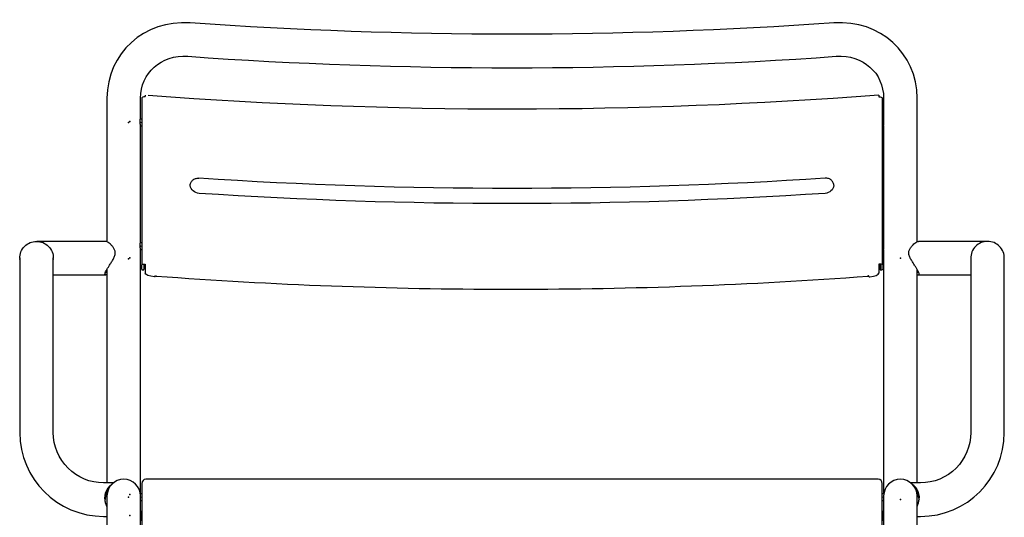
# Model space of a CAD drawing. Units: millimetres. Extents: x -368 to -196, y 102 to 268.
# Drawn here: x -368 to -294, y 231 to 268 of the extents above; entities that cross this region are included whole.
import ezdxf

# ---------------------------------------------------------------- set-up
doc = ezdxf.new("R2010")
doc.units = ezdxf.units.MM
doc.linetypes.add('SOLID', pattern=[0])

# ---------------------------------------------------------------- blocks, each defined once
blk = doc.blocks.new('SEDILE RELAX_1226')
at = {"linetype": 'SOLID', "lineweight": 30}
for p, q in [((-303.657, 234.142, 29.327), (-358.257, 234.142, 29.327)), ((-358.557, 229.926, 34.81), (-358.407, 229.926, 34.81)), ((-303.657, 230.029, 35.2), (-358.257, 230.029, 35.2)), ((-358.257, 229.978, 35.059), (-303.657, 229.978, 35.059)), ((-303.507, 229.926, 34.81), (-303.357, 229.926, 34.81)), ((-358.557, 227.986, -10.432), (-358.557, 228.645, -4.167)), ((-358.407, 227.986, -10.432), (-358.407, 228.645, -4.167)), ((-303.507, 227.986, -10.432), (-303.507, 228.645, -4.167)), ((-303.357, 227.986, -10.432), (-303.357, 228.645, -4.167)), ((-358.557, 227.972, -10.692), (-358.407, 227.972, -10.692)), ((-303.507, 227.972, -10.692), (-303.357, 227.972, -10.692))]:
    blk.add_line(p, q, dxfattribs=at)
for centre, start, end in [((-358.257, 233.842, 29.327), 90, 179.99984), ((-303.657, 233.842, 29.327), 0.00016, 90)]:
    blk.add_arc(centre, 0.3, start, end, dxfattribs=at)
at = {"linetype": 'SOLID', "lineweight": 30, "extrusion": (1, 0, 0)}
for centre, radius, start, end in [((227.892, 29.327, -358.557), 5.95, 358.55421, 69.91413), ((230.526, 34.81, -358.557), 0.6, 169.89041, 179.26806), ((230.526, 34.81, -303.357), 0.6, 169.89041, 179.26806), ((230.453, -10.692, -358.557), 2.48, 174.00004, 180.71724), ((230.453, -10.692, -303.357), 2.48, 174.00004, 180.71724)]:
    blk.add_arc(centre, radius, start, end, dxfattribs=at)
at = {"linetype": 'SOLID', "lineweight": 30, "extrusion": (-1, 0, 0)}
for centre, radius, start, end in [((-227.892, 29.327, 303.357), 5.95, 110.08587, 181.44579), ((-230.526, 34.81, 358.407), 0.6, 0.73194, 10.10959), ((-230.526, 34.81, 303.507), 0.6, 0.73194, 10.10959), ((-230.453, -10.692, 358.407), 2.48, 359.28276, 5.99996), ((-230.453, -10.692, 303.507), 2.48, 359.28276, 5.99996)]:
    blk.add_arc(centre, radius, start, end, dxfattribs=at)
at = {"linetype": 'SOLID', "lineweight": 30, "extrusion": (-4.76834e-15, 0.939693, -0.34202)}
for centre, radius, start, end in [((358.257, 111.452, 204.117), 0.3, 20.09062, 90), ((303.657, 111.452, 204.117), 0.3, 90, 159.90938), ((303.657, 111.452, 204.117), 0.15, 90, 136.60595)]:
    blk.add_arc(centre, radius, start, end, dxfattribs=at)
at = {"linetype": 'SOLID', "lineweight": 30, "extrusion": (4.76834e-15, -0.939693, 0.34202)}
blk.add_arc((-358.257, 111.452, -204.117), 0.15, 90, 136.60595, dxfattribs=at)
at = {"linetype": 'SOLID', "lineweight": 30}
blk.add_open_spline([(-358.557, 229.935, 34.915), (-358.557, 229.941, 34.95), (-358.551, 229.95, 34.984), (-358.539, 229.962, 35.015)], degree=3, dxfattribs=at)
for points, knots in [([(-358.366, 229.962, 35.015), (-358.378, 229.957, 35.003), (-358.388, 229.953, 34.989), (-358.403, 229.944, 34.957), (-358.407, 229.939, 34.938), (-358.407, 229.935, 34.918), (-358.407, 229.935, 34.917), (-358.407, 229.935, 34.915)], [1.224491, 1.224491, 1.224491, 1.224491, 1.753471, 1.753471, 2.328428, 2.328428, 2.37045, 2.37045, 2.37045, 2.37045]), ([(-303.507, 229.935, 34.915), (-303.507, 229.937, 34.929), (-303.509, 229.94, 34.942), (-303.518, 229.948, 34.973), (-303.527, 229.953, 34.99), (-303.541, 229.959, 35.008), (-303.545, 229.961, 35.012), (-303.548, 229.962, 35.015)], [7.207012, 7.207012, 7.207012, 7.207012, 7.62256, 7.62256, 8.194314, 8.194314, 8.35273, 8.35273, 8.35273, 8.35273]), ([(-303.376, 229.962, 35.015), (-303.371, 229.958, 35.004), (-303.368, 229.954, 34.993), (-303.36, 229.944, 34.96), (-303.357, 229.939, 34.938), (-303.357, 229.935, 34.915)], [18.694373, 18.694373, 18.694373, 18.694373, 19.074272, 19.074272, 19.754397, 19.754397, 19.754397, 19.754397])]:
    blk.add_open_spline(points, degree=3, knots=knots, dxfattribs=at)
blk = doc.blocks.new('SCHIENALE RELAX_1227')
at = {"linetype": 'SOLID', "lineweight": 30}
for p, q in [((-358.557, 262.582, -24.901), (-358.557, 250.123, -20.853)), ((-303.357, 262.582, -24.901), (-303.357, 250.123, -20.853)), ((-358.557, 249.801, -21.845), (-358.557, 250.123, -20.853)), ((-358.557, 249.757, -22.123), (-358.407, 249.757, -22.123)), ((-358.407, 250.133, -20.822), (-358.407, 249.801, -21.845)), ((-358.307, 249.929, -20.803), (-358.307, 249.516, -22.074)), ((-303.607, 249.929, -20.803), (-303.607, 249.516, -22.074)), ((-303.507, 250.133, -20.822), (-303.507, 249.801, -21.845)), ((-303.507, 249.757, -22.123), (-303.357, 249.757, -22.123)), ((-303.357, 249.801, -21.845), (-303.357, 250.123, -20.853)), ((-357.579, 249.243, -22.915), (-357.532, 249.303, -22.73)), ((-357.532, 249.303, -22.73), (-357.483, 249.299, -22.741)), ((-304.383, 249.303, -22.73), (-304.431, 249.299, -22.741)), ((-304.336, 249.243, -22.915), (-304.383, 249.303, -22.73)), ((-330.957, 248.311, -25.815), (-330.764, 248.321, -25.752))]:
    blk.add_line(p, q, dxfattribs=at)
blk.add_polyline3d([(-331.344, 248.312, -25.828), (-331.344, 248.312, -25.8), (-330.957, 248.311, -25.815)], dxfattribs=at)
at = {"linetype": 'SOLID', "lineweight": 30, "extrusion": (-2.17039e-14, -0.951057, 0.309017)}
blk.add_arc((-358.357, 57.46, -257.425), 0.2, 75.78522, 180, dxfattribs=at)
at = {"linetype": 'SOLID', "lineweight": 30, "extrusion": (0, 0, -1)}
for centre, radius, start, end in [((331.027, 619.446, 24.911), 357.719, 265.60385, 274.33877), ((330.957, 611.968, 23.515), 357.279, 266.25484, 273.74516)]:
    blk.add_arc(centre, radius, start, end, dxfattribs=at)
at = {"linetype": 'SOLID', "lineweight": 30, "extrusion": (-2.17039e-14, 0.951057, -0.309017)}
blk.add_arc((303.557, 57.46, 257.425), 0.2, 75.78522, 180, dxfattribs=at)
at = {"linetype": 'SOLID', "lineweight": 30, "extrusion": (6.45403e-15, 0.951057, -0.309017)}
blk.add_arc((330.957, 165.626, 251.525), 111.883, 257.95379, 282.04621, dxfattribs=at)
at = {"linetype": 'SOLID', "lineweight": 30, "extrusion": (2.985e-14, 0.951057, -0.309017)}
for centre, radius, start, end in [((358.357, 57.46, 244.325), 0.2, 0, 104.21478), ((330.957, 165.626, 244.325), 111.533, 284.19479, 284.23128)]:
    blk.add_arc(centre, radius, start, end, dxfattribs=at)
at = {"linetype": 'SOLID', "lineweight": 30, "extrusion": (1, 0, 0)}
blk.add_arc((250.657, -22.123, -358.557), 0.9, 162.00004, 181.09103, dxfattribs=at)
at = {"linetype": 'SOLID', "lineweight": 30, "extrusion": (-2.985e-14, -0.951057, 0.309017)}
blk.add_arc((-358.382, 57.492, -244.325), 0.025, 75.76872, 180, dxfattribs=at)
at = {"linetype": 'SOLID', "lineweight": 30, "extrusion": (-1, 0, 0)}
blk.add_arc((-250.657, -22.123, 358.407), 0.9, 358.90897, 17.99996, dxfattribs=at)
at = {"linetype": 'SOLID', "lineweight": 30, "extrusion": (2.985e-14, -0.951057, 0.309017)}
for centre, radius, start, end in [((-330.957, 165.626, -244.325), 111.533, 284.19479, 284.23128), ((-303.557, 57.46, -244.325), 0.2, 0, 104.21478)]:
    blk.add_arc(centre, radius, start, end, dxfattribs=at)
at = {"linetype": 'SOLID', "lineweight": 30, "extrusion": (-2.985e-14, 0.951057, -0.309017)}
blk.add_arc((303.532, 57.492, 244.325), 0.025, 75.76872, 180, dxfattribs=at)
at = {"linetype": 'SOLID', "lineweight": 30, "extrusion": (-1, 1.88339e-15, 5.79648e-15)}
blk.add_arc((-250.657, -22.123, 303.507), 0.9, 358.90897, 17.99996, dxfattribs=at)
at = {"linetype": 'SOLID', "lineweight": 30, "extrusion": (1, -1.88339e-15, -5.79648e-15)}
blk.add_arc((250.657, -22.123, -303.357), 0.9, 162.00004, 181.09103, dxfattribs=at)
at = {"linetype": 'SOLID', "lineweight": 30, "extrusion": (1.92799e-16, 0.951057, -0.309017)}
blk.add_arc((357.407, 56.111, 244.125), 0.9, 283.6849, 0, dxfattribs=at)
at = {"linetype": 'SOLID', "lineweight": 30, "extrusion": (-1.25688e-13, 0.951057, -0.309017)}
blk.add_arc((331.009, 164.527, 244.125), 112.483, 283.66335, 283.6849, dxfattribs=at)
at = {"linetype": 'SOLID', "lineweight": 30, "extrusion": (0.971805, -0.072861, -0.224245)}
blk.add_arc((222.064, -106.345, -360.469), 0.2, 161.51364, 198.46135, dxfattribs=at)
at = {"linetype": 'SOLID', "lineweight": 30}
for centre, radius, start, end in [((-331.141, 603.869, -22.802), 355.557, 265.74887, 269.96738), ((-330.41, 597.366, -25.752), 349.046, 269.94182, 274.27073)]:
    blk.add_arc(centre, radius, start, end, dxfattribs=at)
at = {"linetype": 'SOLID', "lineweight": 30, "extrusion": (0.971805, 0.072861, 0.224245)}
blk.add_arc((271.552, 41.671, -282.783), 0.2, 161.51364, 198.46135, dxfattribs=at)
at = {"linetype": 'SOLID', "lineweight": 30, "extrusion": (-1.25688e-13, -0.951057, 0.309017)}
blk.add_arc((-330.906, 164.527, -244.125), 112.483, 283.66335, 283.6849, dxfattribs=at)
at = {"linetype": 'SOLID', "lineweight": 30, "extrusion": (1.92799e-16, -0.951057, 0.309017)}
blk.add_arc((-304.507, 56.111, -244.125), 0.9, 283.6849, 360, dxfattribs=at)
at = {"linetype": 'SOLID', "lineweight": 30, "extrusion": (2.05246e-17, -7.89851e-18, -1)}
blk.add_ellipse((-354.281, 256.081, -23.515), major_axis=(0.638, -0.245), ratio=0.912056, start_param=1.252637, end_param=2.671049, dxfattribs=at)
at = {"linetype": 'SOLID', "lineweight": 30, "extrusion": (2.20441e-17, -9.36984e-18, -1)}
blk.add_ellipse((-307.766, 256.199, -23.576), major_axis=(0.757, -0.322), ratio=0.897179, start_param=-0.223069, end_param=1.025853, dxfattribs=at)
at = {"linetype": 'SOLID', "lineweight": 30}
for points, knots in [([(-358.307, 262.768, -24.975), (-358.307, 262.772, -24.963), (-358.307, 262.776, -24.949), (-358.307, 262.779, -24.921), (-358.307, 262.779, -24.907), (-358.307, 262.777, -24.882), (-358.307, 262.775, -24.868), (-358.307, 262.768, -24.841), (-358.307, 262.763, -24.828), (-358.307, 262.752, -24.806), (-358.307, 262.745, -24.794), (-358.307, 262.728, -24.773), (-358.307, 262.719, -24.763), (-358.307, 262.701, -24.748), (-358.307, 262.692, -24.742), (-358.307, 262.683, -24.736)], [15.043422, 15.043422, 15.043422, 15.043422, 15.429107, 15.429107, 15.81479, 15.81479, 16.194459, 16.194459, 16.574127, 16.574127, 16.946591, 16.946591, 17.319055, 17.319055, 17.629103, 17.629103, 17.629103, 17.629103]), ([(-303.607, 262.779, -24.912), (-303.607, 262.779, -24.906), (-303.607, 262.779, -24.9), (-303.607, 262.777, -24.882), (-303.607, 262.775, -24.868), (-303.607, 262.768, -24.841), (-303.607, 262.763, -24.828), (-303.607, 262.752, -24.806), (-303.607, 262.745, -24.794), (-303.607, 262.728, -24.773), (-303.607, 262.719, -24.763), (-303.607, 262.7, -24.747), (-303.607, 262.689, -24.739), (-303.607, 262.666, -24.726), (-303.607, 262.654, -24.721), (-303.607, 262.642, -24.717)], [15.643207, 15.643207, 15.643207, 15.643207, 15.81479, 15.81479, 16.194459, 16.194459, 16.574127, 16.574127, 16.946591, 16.946591, 17.319055, 17.319055, 17.685627, 17.685627, 18.052199, 18.052199, 18.052199, 18.052199]), ([(-354.955, 256.065, -23.953), (-354.953, 256.086, -23.961), (-354.95, 256.106, -23.968), (-354.937, 256.166, -23.99), (-354.925, 256.205, -24.006), (-354.892, 256.278, -24.037), (-354.871, 256.313, -24.053), (-354.824, 256.377, -24.085), (-354.797, 256.406, -24.1), (-354.74, 256.457, -24.13), (-354.707, 256.481, -24.146), (-354.636, 256.523, -24.175), (-354.597, 256.54, -24.19), (-354.517, 256.566, -24.216), (-354.475, 256.575, -24.229), (-354.391, 256.586, -24.251), (-354.348, 256.587, -24.261), (-354.307, 256.584, -24.269)], [20.393729, 20.393729, 20.393729, 20.393729, 21.031884, 21.031884, 22.254779, 22.254779, 23.477674, 23.477674, 24.70057, 24.70057, 25.954475, 25.954475, 27.20838, 27.20838, 28.462286, 28.462286, 29.71619, 29.71619, 29.71619, 29.71619]), ([(-306.96, 256.065, -23.953), (-306.962, 256.086, -23.961), (-306.965, 256.106, -23.968), (-306.978, 256.166, -23.99), (-306.99, 256.205, -24.006), (-307.023, 256.278, -24.037), (-307.043, 256.313, -24.053), (-307.091, 256.377, -24.085), (-307.117, 256.406, -24.1), (-307.175, 256.457, -24.13), (-307.208, 256.481, -24.146), (-307.279, 256.523, -24.175), (-307.318, 256.54, -24.19), (-307.398, 256.566, -24.216), (-307.44, 256.575, -24.229), (-307.524, 256.586, -24.251), (-307.567, 256.587, -24.261), (-307.607, 256.584, -24.269)], [20.393729, 20.393729, 20.393729, 20.393729, 21.031884, 21.031884, 22.254779, 22.254779, 23.477674, 23.477674, 24.70057, 24.70057, 25.954475, 25.954475, 27.20838, 27.20838, 28.462286, 28.462286, 29.71619, 29.71619, 29.71619, 29.71619]), ([(-358.307, 250.183, -20.669), (-358.307, 250.172, -20.665), (-358.307, 250.158, -20.662), (-358.307, 250.132, -20.659), (-358.307, 250.119, -20.659), (-358.307, 250.094, -20.661), (-358.307, 250.081, -20.663), (-358.307, 250.055, -20.671), (-358.307, 250.042, -20.676), (-358.307, 250.02, -20.688), (-358.307, 250.008, -20.695), (-358.307, 249.987, -20.713), (-358.307, 249.977, -20.722), (-358.307, 249.96, -20.742), (-358.307, 249.952, -20.753), (-358.307, 249.939, -20.778), (-358.307, 249.933, -20.791), (-358.307, 249.929, -20.803)], [6.0174, 6.0174, 6.0174, 6.0174, 6.383972, 6.383972, 6.750544, 6.750544, 7.123008, 7.123008, 7.495472, 7.495472, 7.875141, 7.875141, 8.254809, 8.254809, 8.640492, 8.640492, 9.026175, 9.026175, 9.026175, 9.026175]), ([(-303.607, 250.183, -20.669), (-303.607, 250.172, -20.665), (-303.607, 250.158, -20.662), (-303.607, 250.132, -20.659), (-303.607, 250.119, -20.659), (-303.607, 250.094, -20.661), (-303.607, 250.081, -20.663), (-303.607, 250.055, -20.671), (-303.607, 250.042, -20.676), (-303.607, 250.02, -20.688), (-303.607, 250.008, -20.695), (-303.607, 249.987, -20.713), (-303.607, 249.977, -20.722), (-303.607, 249.96, -20.742), (-303.607, 249.952, -20.753), (-303.607, 249.939, -20.778), (-303.607, 249.933, -20.791), (-303.607, 249.929, -20.803)], [6.0174, 6.0174, 6.0174, 6.0174, 6.383972, 6.383972, 6.750544, 6.750544, 7.123008, 7.123008, 7.495472, 7.495472, 7.875141, 7.875141, 8.254809, 8.254809, 8.640492, 8.640492, 9.026175, 9.026175, 9.026175, 9.026175])]:
    blk.add_open_spline(points, degree=3, knots=knots, dxfattribs=at)
blk.add_open_spline([(-358.307, 262.647, -24.718), (-358.307, 262.645, -24.718), (-358.307, 262.643, -24.717), (-358.307, 262.642, -24.717)], degree=3, dxfattribs=at)
blk = doc.blocks.new('GAMBE ANTERIORI E SCHIENALE RELAX_1230')
at = {"linetype": 'SOLID', "lineweight": 30}
for p, q in [((-361.157, 262.558, -25.633), (-361.157, 251.851, -22.176)), ((-358.657, 260.992, -25.157), (-358.658, 262.558, -25.635)), ((-303.257, 262.558, -25.635), (-303.257, 260.991, -25.157)), ((-300.757, 251.848, -22.186), (-300.757, 262.549, -25.663)), ((-358.657, 251.766, -22.159), (-358.657, 260.494, -24.995)), ((-303.257, 260.494, -24.995), (-303.257, 251.766, -22.159)), ((-358.657, 233.062, -16.082), (-358.657, 251.269, -21.998)), ((-303.257, 251.269, -21.998), (-303.257, 233.062, -16.082)), ((-361.157, 249.799, -21.513), (-361.157, 233.88, -16.373)), ((-300.757, 233.887, -16.35), (-300.757, 249.797, -21.519)), ((-361.157, 233.144, -16.136), (-361.157, 232.919, -16.063)), ((-300.757, 232.927, -16.038), (-300.757, 233.152, -16.111)), ((-358.657, 232.159, -15.789), (-358.657, 232.562, -15.92)), ((-303.257, 232.562, -15.92), (-303.257, 232.159, -15.789)), ((-361.157, 228.152, 34.293), (-361.157, 195.469, 36.079)), ((-358.657, 195.467, 36.03), (-358.657, 228.153, 34.321)), ((-303.257, 228.153, 34.321), (-303.257, 195.467, 36.034)), ((-300.757, 195.467, 36.034), (-300.757, 228.153, 34.321))]:
    blk.add_line(p, q, dxfattribs=at)
for points in [[(-361.157, 232.919, 29.327), (-361.157, 232.915, 29.529), (-361.157, 232.903, 29.729), (-361.157, 232.883, 29.93), (-361.157, 232.855, 30.129), (-361.157, 232.819, 30.327), (-361.157, 232.775, 30.523), (-361.157, 232.723, 30.717), (-361.157, 232.664, 30.91), (-361.157, 232.597, 31.099), (-361.157, 232.522, 31.286), (-361.157, 232.44, 31.47), (-361.157, 232.35, 31.65), (-361.157, 232.254, 31.827), (-361.157, 232.15, 31.999), (-361.157, 232.04, 32.167), (-361.157, 231.923, 32.331), (-361.157, 231.8, 32.49), (-361.157, 231.67, 32.644), (-361.157, 231.534, 32.792), (-361.157, 231.393, 32.935), (-361.157, 231.246, 33.073), (-361.157, 231.093, 33.204), (-361.157, 230.936, 33.329), (-361.157, 230.773, 33.447), (-361.157, 230.606, 33.559), (-361.157, 230.434, 33.665), (-361.157, 230.259, 33.763), (-361.157, 230.079, 33.854), (-361.157, 229.897, 33.938), (-361.157, 229.711, 34.014), (-361.157, 229.522, 34.083), (-361.157, 229.33, 34.145), (-361.157, 229.136, 34.199), (-361.157, 228.94, 34.244), (-361.157, 228.743, 34.282), (-361.157, 228.544, 34.313), (-361.157, 228.344, 34.335), (-361.157, 228.153, 34.321)], [(-358.657, 228.153, 34.321), (-358.658, 228.344, 34.335), (-358.658, 228.544, 34.313), (-358.658, 228.743, 34.282), (-358.658, 228.94, 34.244), (-358.658, 229.136, 34.199), (-358.658, 229.33, 34.145), (-358.658, 229.522, 34.083), (-358.658, 229.711, 34.014), (-358.658, 229.897, 33.938), (-358.658, 230.079, 33.854), (-358.658, 230.259, 33.763), (-358.658, 230.434, 33.665), (-358.658, 230.606, 33.559), (-358.658, 230.773, 33.447), (-358.658, 230.936, 33.329), (-358.658, 231.093, 33.204), (-358.658, 231.246, 33.073), (-358.658, 231.393, 32.935), (-358.658, 231.534, 32.792), (-358.658, 231.67, 32.644), (-358.658, 231.8, 32.49), (-358.658, 231.923, 32.331), (-358.658, 232.04, 32.167), (-358.658, 232.15, 31.999), (-358.658, 232.254, 31.827), (-358.658, 232.35, 31.65), (-358.658, 232.44, 31.47), (-358.658, 232.522, 31.286), (-358.658, 232.597, 31.099), (-358.658, 232.664, 30.91), (-358.658, 232.723, 30.717), (-358.658, 232.775, 30.523), (-358.658, 232.819, 30.327), (-358.658, 232.855, 30.129), (-358.658, 232.883, 29.93), (-358.658, 232.903, 29.729), (-358.658, 232.915, 29.529), (-358.658, 232.919, 29.327)], [(-303.257, 232.919, 29.327), (-303.257, 232.915, 29.529), (-303.257, 232.903, 29.729), (-303.257, 232.883, 29.93), (-303.257, 232.855, 30.129), (-303.257, 232.819, 30.327), (-303.257, 232.775, 30.523), (-303.257, 232.723, 30.717), (-303.257, 232.664, 30.91), (-303.257, 232.597, 31.099), (-303.257, 232.522, 31.286), (-303.257, 232.44, 31.47), (-303.257, 232.35, 31.65), (-303.257, 232.254, 31.827), (-303.257, 232.15, 31.999), (-303.257, 232.04, 32.167), (-303.257, 231.923, 32.331), (-303.257, 231.8, 32.49), (-303.257, 231.67, 32.644), (-303.257, 231.534, 32.792), (-303.257, 231.393, 32.935), (-303.257, 231.246, 33.073), (-303.257, 231.093, 33.204), (-303.257, 230.936, 33.329), (-303.257, 230.773, 33.447), (-303.257, 230.606, 33.559), (-303.257, 230.434, 33.665), (-303.257, 230.259, 33.763), (-303.257, 230.079, 33.854), (-303.257, 229.897, 33.938), (-303.257, 229.711, 34.014), (-303.257, 229.522, 34.083), (-303.257, 229.33, 34.145), (-303.257, 229.136, 34.199), (-303.257, 228.94, 34.244), (-303.257, 228.743, 34.282), (-303.257, 228.544, 34.313), (-303.257, 228.344, 34.335), (-303.257, 228.153, 34.321)], [(-300.757, 228.153, 34.321), (-300.758, 228.344, 34.335), (-300.758, 228.544, 34.313), (-300.758, 228.743, 34.282), (-300.758, 228.94, 34.244), (-300.758, 229.136, 34.199), (-300.758, 229.33, 34.145), (-300.758, 229.522, 34.083), (-300.758, 229.711, 34.014), (-300.758, 229.897, 33.938), (-300.758, 230.079, 33.854), (-300.758, 230.259, 33.763), (-300.758, 230.434, 33.665), (-300.758, 230.606, 33.559), (-300.758, 230.773, 33.447), (-300.758, 230.936, 33.329), (-300.758, 231.093, 33.204), (-300.758, 231.246, 33.073), (-300.758, 231.393, 32.935), (-300.758, 231.534, 32.792), (-300.758, 231.67, 32.644), (-300.758, 231.8, 32.49), (-300.758, 231.923, 32.331), (-300.758, 232.04, 32.167), (-300.758, 232.15, 31.999), (-300.758, 232.254, 31.827), (-300.758, 232.35, 31.65), (-300.758, 232.44, 31.47), (-300.758, 232.522, 31.286), (-300.758, 232.597, 31.099), (-300.758, 232.664, 30.91), (-300.758, 232.723, 30.717), (-300.758, 232.775, 30.523), (-300.758, 232.819, 30.327), (-300.758, 232.855, 30.129), (-300.758, 232.883, 29.93), (-300.758, 232.903, 29.729), (-300.758, 232.915, 29.529), (-300.758, 232.919, 29.327)]]:
    blk.add_polyline3d(points, dxfattribs=at)
at = {"linetype": 'SOLID', "lineweight": 30, "extrusion": (0, 0, -1)}
blk.add_arc((330.957, 607.459, 28.403), 340.144, 265.95351, 274.04649, dxfattribs=at)
at = {"linetype": 'SOLID', "lineweight": 30}
for centre, radius, start, end in [((-330.957, 607.671, -28.405), 342.855, 265.95649, 274.04351), ((-359.907, 232.892, 29.327), 1.25, 1.26761, 178.73239), ((-302.007, 232.892, 29.327), 1.25, 1.26761, 178.73239)]:
    blk.add_arc(centre, radius, start, end, dxfattribs=at)
at = {"linetype": 'SOLID', "lineweight": 30, "extrusion": (1.47597e-13, 0.99863, -0.052336)}
for start, end in [(354.80934, 32.38952), (32.38953, 185.06012)]:
    blk.add_arc((359.907, 46.214, 193.313), 1.25, start, end, dxfattribs=at)
at = {"linetype": 'SOLID', "lineweight": 30, "extrusion": (-8.55432e-14, -0.99863, 0.052336)}
for start, end in [(32.38953, 185.06012), (354.80934, 32.38952)]:
    blk.add_arc((-302.007, 46.214, -193.313), 1.25, start, end, dxfattribs=at)
at = {"linetype": 'SOLID', "lineweight": 30}
for centre, major_axis, start_param, end_param in [((-354.884, 262.038, -28.403), (5.112, -3.959), 2.201114, 3.757255), ((-307.031, 262.038, -25.633), (5.112, 3.959), -0.615662, 0.940479)]:
    blk.add_ellipse(centre, major_axis=major_axis, ratio=0.918353, start_param=start_param, end_param=end_param, dxfattribs=at)
at = {"linetype": 'SOLID', "lineweight": 30, "extrusion": (2.94893e-17, -2.23864e-17, -1)}
blk.add_ellipse((-354.892, 262.054, -25.693), major_axis=(3.146, -2.388), ratio=0.866861, start_param=2.556719, end_param=4.066219, dxfattribs=at)
at = {"linetype": 'SOLID', "lineweight": 30, "extrusion": (-2.97981e-17, -2.3586e-17, -1)}
blk.add_ellipse((-307.113, 261.962, -28.378), major_axis=(3.197, 2.531), ratio=0.851506, start_param=-0.891755, end_param=0.592686, dxfattribs=at)
at = {"linetype": 'SOLID', "lineweight": 30}
for points in [[(-358.657, 260.494, -24.995), (-358.657, 260.499, -24.98), (-358.658, 260.506, -24.964), (-358.659, 260.523, -24.934), (-358.66, 260.533, -24.92), (-358.663, 260.555, -24.894), (-358.664, 260.568, -24.882), (-358.667, 260.595, -24.86), (-358.669, 260.609, -24.851), (-358.673, 260.638, -24.837), (-358.674, 260.654, -24.83), (-358.678, 260.687, -24.821), (-358.679, 260.704, -24.818), (-358.682, 260.738, -24.815), (-358.683, 260.756, -24.816), (-358.684, 260.79, -24.82), (-358.685, 260.806, -24.823), (-358.685, 260.837, -24.833), (-358.684, 260.853, -24.84), (-358.683, 260.883, -24.857), (-358.682, 260.897, -24.867), (-358.679, 260.924, -24.889), (-358.678, 260.936, -24.902), (-358.674, 260.957, -24.929), (-358.673, 260.966, -24.943), (-358.669, 260.981, -24.972), (-358.667, 260.987, -24.988), (-358.664, 260.996, -25.021), (-358.663, 260.999, -25.038), (-358.66, 261.002, -25.072), (-358.659, 261.002, -25.09), (-358.658, 260.998, -25.124), (-358.657, 260.994, -25.14), (-358.657, 260.989, -25.156)], [(-303.257, 260.494, -24.995), (-303.257, 260.499, -24.98), (-303.257, 260.506, -24.964), (-303.256, 260.523, -24.934), (-303.255, 260.533, -24.92), (-303.252, 260.555, -24.894), (-303.251, 260.568, -24.882), (-303.247, 260.595, -24.86), (-303.246, 260.609, -24.851), (-303.242, 260.638, -24.837), (-303.24, 260.654, -24.83), (-303.237, 260.687, -24.821), (-303.235, 260.704, -24.818), (-303.233, 260.738, -24.815), (-303.232, 260.756, -24.816), (-303.23, 260.79, -24.82), (-303.23, 260.806, -24.823), (-303.23, 260.837, -24.833), (-303.23, 260.853, -24.84), (-303.232, 260.883, -24.857), (-303.233, 260.897, -24.867), (-303.235, 260.924, -24.889), (-303.237, 260.936, -24.902), (-303.24, 260.957, -24.929), (-303.242, 260.966, -24.943), (-303.246, 260.981, -24.972), (-303.247, 260.987, -24.988), (-303.251, 260.996, -25.021), (-303.252, 260.999, -25.038), (-303.255, 261.002, -25.072), (-303.256, 261.002, -25.09), (-303.257, 260.998, -25.124), (-303.257, 260.994, -25.14), (-303.257, 260.989, -25.156)], [(-358.657, 251.269, -21.998), (-358.657, 251.274, -21.982), (-358.658, 251.281, -21.967), (-358.659, 251.297, -21.937), (-358.66, 251.307, -21.922), (-358.663, 251.33, -21.896), (-358.664, 251.343, -21.884), (-358.667, 251.369, -21.863), (-358.669, 251.384, -21.854), (-358.673, 251.413, -21.839), (-358.674, 251.428, -21.833), (-358.678, 251.461, -21.824), (-358.679, 251.478, -21.82), (-358.682, 251.513, -21.818), (-358.683, 251.53, -21.818), (-358.684, 251.564, -21.822), (-358.685, 251.581, -21.826), (-358.685, 251.612, -21.836), (-358.684, 251.628, -21.843), (-358.683, 251.658, -21.859), (-358.682, 251.672, -21.869), (-358.679, 251.698, -21.892), (-358.678, 251.71, -21.904), (-358.674, 251.732, -21.931), (-358.673, 251.741, -21.946), (-358.669, 251.755, -21.975), (-358.667, 251.762, -21.99), (-358.664, 251.771, -22.023), (-358.663, 251.774, -22.04), (-358.66, 251.777, -22.075), (-358.659, 251.776, -22.092), (-358.658, 251.772, -22.126), (-358.657, 251.769, -22.143), (-358.657, 251.764, -22.159)], [(-303.257, 251.269, -21.998), (-303.257, 251.274, -21.982), (-303.257, 251.281, -21.967), (-303.256, 251.297, -21.937), (-303.255, 251.307, -21.922), (-303.252, 251.33, -21.896), (-303.251, 251.343, -21.884), (-303.247, 251.369, -21.863), (-303.246, 251.384, -21.854), (-303.242, 251.413, -21.839), (-303.24, 251.428, -21.833), (-303.237, 251.461, -21.824), (-303.235, 251.478, -21.82), (-303.233, 251.513, -21.818), (-303.232, 251.53, -21.818), (-303.23, 251.564, -21.822), (-303.23, 251.581, -21.826), (-303.23, 251.612, -21.836), (-303.23, 251.628, -21.843), (-303.232, 251.658, -21.859), (-303.233, 251.672, -21.869), (-303.235, 251.698, -21.892), (-303.237, 251.71, -21.904), (-303.24, 251.732, -21.931), (-303.242, 251.741, -21.946), (-303.246, 251.755, -21.975), (-303.247, 251.762, -21.99), (-303.251, 251.771, -22.023), (-303.252, 251.774, -22.04), (-303.255, 251.777, -22.075), (-303.256, 251.776, -22.092), (-303.257, 251.772, -22.126), (-303.257, 251.769, -22.143), (-303.257, 251.764, -22.159)]]:
    blk.add_open_spline(points, degree=3, knots=[3.929912, 3.929912, 3.929912, 3.929912, 4.421135, 4.421135, 4.912358, 4.912358, 5.403581, 5.403581, 5.894804, 5.894804, 6.386059, 6.386059, 6.877314, 6.877314, 7.36857, 7.36857, 7.859825, 7.859825, 8.35108, 8.35108, 8.842335, 8.842335, 9.333591, 9.333591, 9.824846, 9.824846, 10.316069, 10.316069, 10.807292, 10.807292, 11.298514, 11.298514, 11.789737, 11.789737, 11.789737, 11.789737], dxfattribs=at)
blk = doc.blocks.new('TRAVERSA PIATTA 15X3_1233')
at = {"linetype": 'SOLID', "lineweight": 30}
for p, q in [((-358.657, 231.767, 18.463), (-358.657, 231.042, 18.539)), ((-358.657, 231.767, 18.463), (-358.557, 231.767, 18.463)), ((-303.357, 231.767, 18.463), (-303.257, 231.767, 18.463)), ((-303.257, 231.042, 18.539), (-303.257, 231.767, 18.463))]:
    blk.add_line(p, q, dxfattribs=at)
blk = doc.blocks.new('BRACCIOLO DESTRO_1235')
at = {"linetype": 'SOLID', "lineweight": 30}
for p, q in [((-361.252, 251.88, -21.79), (-361.407, 251.88, -21.79)), ((-361.407, 249.38, -21.79), (-361.252, 249.38, -21.79)), ((-367.657, 245.892, 25.881), (-367.657, 237.623, 26.314)), ((-365.157, 237.623, 26.314), (-365.157, 245.892, 25.881)), ((-360.672, 233.88, 26.576), (-361.407, 233.88, 26.576)), ((-361.407, 231.38, 26.586), (-361.157, 231.38, 26.584))]:
    blk.add_line(p, q, dxfattribs=at)
for points in [[(-361.407, 251.88, -21.79), (-361.458, 251.88, -21.818), (-361.659, 251.88, -21.812), (-361.859, 251.88, -21.798), (-362.059, 251.88, -21.775), (-362.258, 251.88, -21.745), (-362.456, 251.88, -21.707), (-362.652, 251.88, -21.661), (-362.846, 251.88, -21.608), (-363.037, 251.88, -21.546), (-363.226, 251.88, -21.477), (-363.412, 251.88, -21.401), (-363.595, 251.88, -21.317), (-363.775, 251.88, -21.226), (-363.95, 251.88, -21.127), (-364.122, 251.88, -21.022), (-364.289, 251.88, -20.91), (-364.451, 251.88, -20.792), (-364.609, 251.88, -20.667), (-364.762, 251.88, -20.535), (-364.909, 251.88, -20.398), (-365.05, 251.88, -20.255), (-365.186, 251.88, -20.107), (-365.316, 251.88, -19.953), (-365.439, 251.88, -19.794), (-365.556, 251.88, -19.63), (-365.666, 251.88, -19.462), (-365.77, 251.88, -19.29), (-365.866, 251.88, -19.113), (-365.956, 251.88, -18.933), (-366.038, 251.88, -18.749), (-366.112, 251.88, -18.562), (-366.18, 251.88, -18.373), (-366.239, 251.88, -18.18), (-366.291, 251.88, -17.986), (-366.335, 251.88, -17.79), (-366.371, 251.88, -17.592), (-366.38, 251.88, -17.528)], [(-367.657, 250.644, 21.088), (-367.657, 250.653, 21.089), (-367.657, 250.641, 21.289), (-367.657, 250.621, 21.49), (-367.657, 250.593, 21.689), (-367.657, 250.557, 21.887), (-367.657, 250.513, 22.083), (-367.657, 250.462, 22.278), (-367.657, 250.402, 22.47), (-367.657, 250.335, 22.659), (-367.657, 250.26, 22.846), (-367.657, 250.178, 23.03), (-367.657, 250.089, 23.21), (-367.657, 249.992, 23.387), (-367.657, 249.889, 23.559), (-367.657, 249.779, 23.728), (-367.657, 249.662, 23.891), (-367.657, 249.538, 24.05), (-367.657, 249.408, 24.204), (-367.657, 249.273, 24.353), (-367.657, 249.131, 24.495), (-367.657, 248.984, 24.633), (-367.657, 248.832, 24.764), (-367.657, 248.674, 24.889), (-367.657, 248.511, 25.007), (-367.657, 248.344, 25.119), (-367.657, 248.173, 25.225), (-367.657, 247.997, 25.323), (-367.657, 247.818, 25.414), (-367.657, 247.635, 25.498), (-367.657, 247.449, 25.575), (-367.657, 247.26, 25.644), (-367.657, 247.068, 25.705), (-367.657, 246.874, 25.759), (-367.657, 246.678, 25.805), (-367.657, 246.481, 25.843), (-367.657, 246.282, 25.873), (-367.657, 246.082, 25.895), (-367.657, 245.892, 25.881)], [(-365.157, 245.892, 25.881), (-365.158, 246.082, 25.895), (-365.158, 246.282, 25.873), (-365.158, 246.481, 25.843), (-365.158, 246.678, 25.805), (-365.158, 246.874, 25.759), (-365.158, 247.068, 25.705), (-365.158, 247.26, 25.644), (-365.158, 247.449, 25.575), (-365.158, 247.635, 25.498), (-365.158, 247.818, 25.414), (-365.158, 247.997, 25.323), (-365.158, 248.173, 25.225), (-365.158, 248.344, 25.119), (-365.158, 248.511, 25.007), (-365.158, 248.674, 24.889), (-365.158, 248.832, 24.764), (-365.158, 248.984, 24.633), (-365.158, 249.131, 24.495), (-365.158, 249.273, 24.353), (-365.158, 249.408, 24.204), (-365.158, 249.538, 24.05), (-365.158, 249.662, 23.891), (-365.158, 249.779, 23.728), (-365.158, 249.889, 23.559), (-365.158, 249.992, 23.387), (-365.158, 250.089, 23.21), (-365.158, 250.178, 23.03), (-365.158, 250.26, 22.846), (-365.158, 250.335, 22.659), (-365.158, 250.402, 22.47), (-365.158, 250.462, 22.278), (-365.158, 250.513, 22.083), (-365.158, 250.557, 21.887), (-365.158, 250.593, 21.689), (-365.158, 250.621, 21.49), (-365.158, 250.641, 21.289), (-365.158, 250.653, 21.089), (-365.158, 250.644, 21.088)], [(-365.158, 249.38, -20.138), (-365.05, 249.38, -20.255), (-364.909, 249.38, -20.398), (-364.762, 249.38, -20.535), (-364.609, 249.38, -20.667), (-364.451, 249.38, -20.792), (-364.289, 249.38, -20.91), (-364.122, 249.38, -21.022), (-363.95, 249.38, -21.127), (-363.775, 249.38, -21.226), (-363.595, 249.38, -21.317), (-363.412, 249.38, -21.401), (-363.226, 249.38, -21.477), (-363.037, 249.38, -21.546), (-362.846, 249.38, -21.608), (-362.652, 249.38, -21.661), (-362.456, 249.38, -21.707), (-362.258, 249.38, -21.745), (-362.059, 249.38, -21.775), (-361.859, 249.38, -21.798), (-361.659, 249.38, -21.812), (-361.458, 249.38, -21.818), (-361.407, 249.38, -21.79)]]:
    blk.add_polyline3d(points, dxfattribs=at)
at = {"linetype": 'SOLID', "lineweight": 30, "extrusion": (1.46793e-32, 1.785e-16, -1)}
for start, end in [(358.73235, 90), (90, 181.26765), (355.59786, 356.31772), (183.68228, 184.40214)]:
    blk.add_arc((366.407, 250.63, -20.887), 1.25, start, end, dxfattribs=at)
at = {"linetype": 'SOLID', "lineweight": 30}
blk.add_ellipse((-361.397, 237.636, 26.314), major_axis=(5.311, 3.32), ratio=0.998337, start_param=2.584135, end_param=4.152807, dxfattribs=at)
at = {"linetype": 'SOLID', "lineweight": 30, "extrusion": (-6.89181e-18, -7.8577e-19, -1)}
blk.add_ellipse((-361.411, 237.624, 26.579), major_axis=(3.722, 0.424), ratio=0.999378, start_param=1.683258, end_param=3.255048, dxfattribs=at)
at = {"linetype": 'SOLID', "lineweight": 30}
for points, knots in [([(-361.157, 249.409, -22.057), (-361.179, 249.398, -22.007), (-361.199, 249.39, -21.957), (-361.246, 249.378, -21.822), (-361.269, 249.378, -21.737), (-361.3, 249.397, -21.568), (-361.307, 249.415, -21.484), (-361.307, 249.467, -21.324), (-361.3, 249.502, -21.245), (-361.269, 249.586, -21.097), (-361.246, 249.636, -21.028), (-361.188, 249.745, -20.903), (-361.154, 249.806, -20.847), (-361.077, 249.932, -20.75), (-361.035, 249.997, -20.71), (-360.948, 250.132, -20.641), (-360.899, 250.206, -20.611), (-360.801, 250.36, -20.567), (-360.751, 250.439, -20.552), (-360.683, 250.56, -20.542), (-360.661, 250.6, -20.54), (-360.621, 250.682, -20.541), (-360.603, 250.723, -20.543), (-360.573, 250.805, -20.552), (-360.56, 250.847, -20.558), (-360.543, 250.931, -20.576), (-360.538, 250.973, -20.587), (-360.538, 251.059, -20.615), (-360.543, 251.1, -20.631), (-360.56, 251.178, -20.666), (-360.573, 251.216, -20.685), (-360.603, 251.288, -20.727), (-360.621, 251.322, -20.749), (-360.661, 251.389, -20.796), (-360.683, 251.42, -20.821), (-360.751, 251.512, -20.901), (-360.801, 251.567, -20.959), (-360.899, 251.665, -21.086), (-360.948, 251.708, -21.153), (-361.035, 251.777, -21.288), (-361.077, 251.806, -21.359), (-361.154, 251.851, -21.511), (-361.188, 251.867, -21.592), (-361.23, 251.878, -21.712), (-361.242, 251.88, -21.75), (-361.252, 251.88, -21.787)], [14.313139, 14.313139, 14.313139, 14.313139, 15.879902, 15.879902, 18.404737, 18.404737, 20.929573, 20.929573, 23.454408, 23.454408, 25.979244, 25.979244, 28.504079, 28.504079, 31.028915, 31.028915, 33.736473, 33.736473, 36.44403, 36.44403, 37.797809, 37.797809, 39.151588, 39.151588, 40.505367, 40.505367, 41.859146, 41.859146, 43.212924, 43.212924, 44.566703, 44.566703, 45.920482, 45.920482, 47.274261, 47.274261, 49.981818, 49.981818, 52.689376, 52.689376, 55.214212, 55.214212, 57.739047, 57.739047, 58.864452, 58.864452, 58.864452, 58.864452]), ([(-361.278, 249.561, -21.744), (-361.268, 249.559, -21.791), (-361.257, 249.56, -21.838), (-361.223, 249.57, -21.955), (-361.198, 249.584, -22.024), (-361.166, 249.606, -22.101), (-361.162, 249.609, -22.112), (-361.157, 249.613, -22.123)], [54.211632, 54.211632, 54.211632, 54.211632, 55.587551, 55.587551, 57.702044, 57.702044, 58.053179, 58.053179, 58.053179, 58.053179]), ([(-361.157, 232.115, 27.715), (-361.179, 232.161, 27.736), (-361.199, 232.209, 27.754), (-361.246, 232.338, 27.794), (-361.269, 232.422, 27.811), (-361.3, 232.591, 27.828), (-361.307, 232.677, 27.828), (-361.307, 232.844, 27.81), (-361.3, 232.928, 27.792), (-361.269, 233.09, 27.741), (-361.246, 233.169, 27.707), (-361.188, 233.314, 27.625), (-361.154, 233.381, 27.578), (-361.077, 233.502, 27.475), (-361.035, 233.555, 27.419), (-360.948, 233.651, 27.301), (-360.899, 233.695, 27.235), (-360.83, 233.748, 27.136), (-360.81, 233.762, 27.107), (-360.79, 233.775, 27.077)], [56.170457, 56.170457, 56.170457, 56.170457, 57.739047, 57.739047, 60.263883, 60.263883, 62.788718, 62.788718, 65.313554, 65.313554, 67.838389, 67.838389, 70.363225, 70.363225, 72.888061, 72.888061, 75.595618, 75.595618, 76.695257, 76.695257, 76.695257, 76.695257]), ([(-360.891, 233.661, 26.86), (-360.895, 233.659, 26.869), (-360.898, 233.656, 26.879), (-360.93, 233.633, 26.956), (-360.961, 233.605, 27.02), (-361.024, 233.541, 27.141), (-361.055, 233.503, 27.198), (-361.114, 233.421, 27.299), (-361.144, 233.374, 27.347), (-361.198, 233.269, 27.436), (-361.223, 233.211, 27.477), (-361.264, 233.087, 27.546), (-361.28, 233.02, 27.575), (-361.301, 232.886, 27.617), (-361.307, 232.819, 27.631), (-361.307, 232.752, 27.639)], [4.026071, 4.026071, 4.026071, 4.026071, 4.330774, 4.330774, 6.496161, 6.496161, 8.661548, 8.661548, 10.776041, 10.776041, 12.890535, 12.890535, 15.005028, 15.005028, 17.015627, 17.015627, 17.015627, 17.015627]), ([(-361.302, 232.639, 25.506), (-361.299, 232.67, 25.506), (-361.296, 232.701, 25.508), (-361.28, 232.804, 25.517), (-361.264, 232.875, 25.532), (-361.223, 233.011, 25.573), (-361.198, 233.076, 25.601), (-361.145, 233.196, 25.665), (-361.116, 233.25, 25.701), (-361.088, 233.298, 25.74)], [52.562945, 52.562945, 52.562945, 52.562945, 53.473057, 53.473057, 55.587551, 55.587551, 57.702044, 57.702044, 59.749663, 59.749663, 59.749663, 59.749663]), ([(-361.108, 233.24, 25.484), (-361.11, 233.235, 25.482), (-361.113, 233.231, 25.479), (-361.154, 233.156, 25.439), (-361.188, 233.081, 25.407), (-361.246, 232.922, 25.357), (-361.269, 232.838, 25.34), (-361.292, 232.712, 25.328), (-361.297, 232.671, 25.326), (-361.301, 232.63, 25.326)], [13.193552, 13.193552, 13.193552, 13.193552, 13.355066, 13.355066, 15.879902, 15.879902, 18.404737, 18.404737, 19.628335, 19.628335, 19.628335, 19.628335])]:
    blk.add_open_spline(points, degree=3, knots=knots, dxfattribs=at)
blk = doc.blocks.new('BRACCIOLO SINISTRO_1236')
at = {"linetype": 'SOLID', "lineweight": 30}
for p, q in [((-300.507, 251.88, -21.79), (-300.663, 251.88, -21.79)), ((-300.663, 249.38, -21.79), (-300.507, 249.38, -21.79)), ((-296.757, 245.892, 25.881), (-296.757, 237.623, 26.314)), ((-294.257, 237.623, 26.314), (-294.257, 245.892, 25.881)), ((-300.507, 233.88, 26.576), (-301.242, 233.88, 26.576)), ((-300.758, 231.38, 26.584), (-300.507, 231.38, 26.586))]:
    blk.add_line(p, q, dxfattribs=at)
for points in [[(-295.535, 251.88, -17.528), (-295.544, 251.88, -17.592), (-295.58, 251.88, -17.79), (-295.624, 251.88, -17.986), (-295.676, 251.88, -18.18), (-295.735, 251.88, -18.373), (-295.802, 251.88, -18.562), (-295.877, 251.88, -18.749), (-295.959, 251.88, -18.933), (-296.048, 251.88, -19.113), (-296.145, 251.88, -19.29), (-296.248, 251.88, -19.462), (-296.359, 251.88, -19.63), (-296.476, 251.88, -19.794), (-296.599, 251.88, -19.953), (-296.729, 251.88, -20.107), (-296.864, 251.88, -20.255), (-297.006, 251.88, -20.398), (-297.153, 251.88, -20.535), (-297.306, 251.88, -20.667), (-297.463, 251.88, -20.792), (-297.626, 251.88, -20.91), (-297.793, 251.88, -21.022), (-297.965, 251.88, -21.127), (-298.14, 251.88, -21.226), (-298.319, 251.88, -21.317), (-298.502, 251.88, -21.401), (-298.688, 251.88, -21.477), (-298.877, 251.88, -21.546), (-299.069, 251.88, -21.608), (-299.263, 251.88, -21.661), (-299.459, 251.88, -21.707), (-299.656, 251.88, -21.745), (-299.855, 251.88, -21.775), (-300.055, 251.88, -21.798), (-300.256, 251.88, -21.812), (-300.457, 251.88, -21.818), (-300.507, 251.88, -21.79)], [(-296.757, 250.644, 21.088), (-296.757, 250.653, 21.089), (-296.757, 250.641, 21.289), (-296.757, 250.621, 21.49), (-296.757, 250.593, 21.689), (-296.757, 250.557, 21.887), (-296.757, 250.513, 22.083), (-296.757, 250.462, 22.278), (-296.757, 250.402, 22.47), (-296.757, 250.335, 22.659), (-296.757, 250.26, 22.846), (-296.757, 250.178, 23.03), (-296.757, 250.089, 23.21), (-296.757, 249.992, 23.387), (-296.757, 249.889, 23.559), (-296.757, 249.779, 23.728), (-296.757, 249.662, 23.891), (-296.757, 249.538, 24.05), (-296.757, 249.408, 24.204), (-296.757, 249.273, 24.353), (-296.757, 249.131, 24.495), (-296.757, 248.984, 24.633), (-296.757, 248.832, 24.764), (-296.757, 248.674, 24.889), (-296.757, 248.511, 25.007), (-296.757, 248.344, 25.119), (-296.757, 248.173, 25.225), (-296.757, 247.997, 25.323), (-296.757, 247.818, 25.414), (-296.757, 247.635, 25.498), (-296.757, 247.449, 25.575), (-296.757, 247.26, 25.644), (-296.757, 247.068, 25.705), (-296.757, 246.874, 25.759), (-296.757, 246.678, 25.805), (-296.757, 246.481, 25.843), (-296.757, 246.282, 25.873), (-296.757, 246.082, 25.895), (-296.757, 245.892, 25.881)], [(-294.257, 245.892, 25.881), (-294.258, 246.082, 25.895), (-294.258, 246.282, 25.873), (-294.258, 246.481, 25.843), (-294.258, 246.678, 25.805), (-294.258, 246.874, 25.759), (-294.258, 247.068, 25.705), (-294.258, 247.26, 25.644), (-294.258, 247.449, 25.575), (-294.258, 247.635, 25.498), (-294.258, 247.818, 25.414), (-294.258, 247.997, 25.323), (-294.258, 248.173, 25.225), (-294.258, 248.344, 25.119), (-294.258, 248.511, 25.007), (-294.258, 248.674, 24.889), (-294.258, 248.832, 24.764), (-294.258, 248.984, 24.633), (-294.258, 249.131, 24.495), (-294.258, 249.273, 24.353), (-294.258, 249.408, 24.204), (-294.258, 249.538, 24.05), (-294.258, 249.662, 23.891), (-294.258, 249.779, 23.728), (-294.258, 249.889, 23.559), (-294.258, 249.992, 23.387), (-294.258, 250.089, 23.21), (-294.258, 250.178, 23.03), (-294.258, 250.26, 22.846), (-294.258, 250.335, 22.659), (-294.258, 250.402, 22.47), (-294.258, 250.462, 22.278), (-294.258, 250.513, 22.083), (-294.258, 250.557, 21.887), (-294.258, 250.593, 21.689), (-294.258, 250.621, 21.49), (-294.258, 250.641, 21.289), (-294.258, 250.653, 21.089), (-294.258, 250.644, 21.088)], [(-300.507, 249.38, -21.79), (-300.457, 249.38, -21.818), (-300.256, 249.38, -21.812), (-300.055, 249.38, -21.798), (-299.855, 249.38, -21.775), (-299.656, 249.38, -21.745), (-299.459, 249.38, -21.707), (-299.263, 249.38, -21.661), (-299.069, 249.38, -21.608), (-298.877, 249.38, -21.546), (-298.688, 249.38, -21.477), (-298.502, 249.38, -21.401), (-298.319, 249.38, -21.317), (-298.14, 249.38, -21.226), (-297.965, 249.38, -21.127), (-297.793, 249.38, -21.022), (-297.626, 249.38, -20.91), (-297.463, 249.38, -20.792), (-297.306, 249.38, -20.667), (-297.153, 249.38, -20.535), (-297.006, 249.38, -20.398), (-296.864, 249.38, -20.255), (-296.757, 249.38, -20.138)]]:
    blk.add_polyline3d(points, dxfattribs=at)
for start, end in [(90, 181.26765), (358.73235, 90), (183.68228, 184.40214), (355.59786, 356.31772)]:
    blk.add_arc((-295.507, 250.63, 20.887), 1.25, start, end, dxfattribs=at)
at = {"linetype": 'SOLID', "lineweight": 30, "extrusion": (6.89181e-18, -7.8577e-19, -1)}
blk.add_ellipse((-300.504, 237.624, 26.321), major_axis=(-3.722, 0.424), ratio=0.999378, start_param=3.028137, end_param=4.599927, dxfattribs=at)
at = {"linetype": 'SOLID', "lineweight": 30}
blk.add_ellipse((-300.518, 237.636, 26.586), major_axis=(-5.311, 3.32), ratio=0.998337, start_param=2.130378, end_param=3.69905, dxfattribs=at)
for points, knots in [([(-300.758, 249.409, -22.057), (-300.736, 249.398, -22.007), (-300.715, 249.39, -21.957), (-300.669, 249.378, -21.822), (-300.646, 249.378, -21.737), (-300.615, 249.397, -21.568), (-300.607, 249.415, -21.484), (-300.607, 249.467, -21.324), (-300.615, 249.502, -21.245), (-300.646, 249.586, -21.097), (-300.669, 249.636, -21.028), (-300.726, 249.745, -20.903), (-300.761, 249.806, -20.847), (-300.838, 249.932, -20.75), (-300.88, 249.997, -20.71), (-300.967, 250.132, -20.641), (-301.015, 250.206, -20.611), (-301.114, 250.36, -20.567), (-301.164, 250.439, -20.552), (-301.232, 250.56, -20.542), (-301.254, 250.6, -20.54), (-301.293, 250.682, -20.541), (-301.311, 250.723, -20.543), (-301.342, 250.805, -20.552), (-301.355, 250.847, -20.558), (-301.372, 250.931, -20.576), (-301.377, 250.973, -20.587), (-301.377, 251.059, -20.615), (-301.372, 251.1, -20.631), (-301.355, 251.178, -20.666), (-301.342, 251.216, -20.685), (-301.311, 251.288, -20.727), (-301.293, 251.322, -20.749), (-301.254, 251.389, -20.796), (-301.232, 251.42, -20.821), (-301.164, 251.512, -20.901), (-301.114, 251.567, -20.959), (-301.015, 251.665, -21.086), (-300.967, 251.708, -21.153), (-300.88, 251.777, -21.288), (-300.838, 251.806, -21.359), (-300.761, 251.851, -21.511), (-300.726, 251.867, -21.592), (-300.685, 251.878, -21.712), (-300.673, 251.88, -21.75), (-300.663, 251.88, -21.787)], [14.313139, 14.313139, 14.313139, 14.313139, 15.879902, 15.879902, 18.404737, 18.404737, 20.929573, 20.929573, 23.454408, 23.454408, 25.979244, 25.979244, 28.504079, 28.504079, 31.028915, 31.028915, 33.736473, 33.736473, 36.44403, 36.44403, 37.797809, 37.797809, 39.151588, 39.151588, 40.505367, 40.505367, 41.859146, 41.859146, 43.212924, 43.212924, 44.566703, 44.566703, 45.920482, 45.920482, 47.274261, 47.274261, 49.981818, 49.981818, 52.689376, 52.689376, 55.214212, 55.214212, 57.739047, 57.739047, 58.864452, 58.864452, 58.864452, 58.864452]), ([(-300.637, 249.561, -21.744), (-300.646, 249.559, -21.791), (-300.658, 249.56, -21.838), (-300.692, 249.57, -21.955), (-300.717, 249.584, -22.024), (-300.748, 249.606, -22.101), (-300.753, 249.609, -22.112), (-300.758, 249.613, -22.123)], [54.211632, 54.211632, 54.211632, 54.211632, 55.587551, 55.587551, 57.702044, 57.702044, 58.053179, 58.053179, 58.053179, 58.053179]), ([(-300.758, 232.115, 27.715), (-300.736, 232.161, 27.736), (-300.715, 232.209, 27.754), (-300.669, 232.338, 27.794), (-300.646, 232.422, 27.811), (-300.615, 232.591, 27.828), (-300.607, 232.677, 27.828), (-300.607, 232.844, 27.81), (-300.615, 232.928, 27.792), (-300.646, 233.09, 27.741), (-300.669, 233.169, 27.707), (-300.726, 233.314, 27.625), (-300.761, 233.381, 27.578), (-300.838, 233.502, 27.475), (-300.88, 233.555, 27.419), (-300.967, 233.651, 27.301), (-301.015, 233.695, 27.235), (-301.085, 233.748, 27.136), (-301.105, 233.762, 27.107), (-301.125, 233.775, 27.077)], [56.170457, 56.170457, 56.170457, 56.170457, 57.739047, 57.739047, 60.263883, 60.263883, 62.788718, 62.788718, 65.313554, 65.313554, 67.838389, 67.838389, 70.363225, 70.363225, 72.888061, 72.888061, 75.595618, 75.595618, 76.695257, 76.695257, 76.695257, 76.695257]), ([(-301.024, 233.661, 26.86), (-301.02, 233.659, 26.869), (-301.016, 233.656, 26.879), (-300.985, 233.633, 26.956), (-300.954, 233.605, 27.02), (-300.891, 233.541, 27.141), (-300.859, 233.503, 27.198), (-300.8, 233.421, 27.299), (-300.771, 233.374, 27.347), (-300.717, 233.269, 27.436), (-300.692, 233.211, 27.477), (-300.651, 233.087, 27.546), (-300.635, 233.02, 27.575), (-300.613, 232.886, 27.617), (-300.608, 232.819, 27.631), (-300.607, 232.752, 27.639)], [4.026071, 4.026071, 4.026071, 4.026071, 4.330774, 4.330774, 6.496161, 6.496161, 8.661548, 8.661548, 10.776041, 10.776041, 12.890535, 12.890535, 15.005028, 15.005028, 17.015627, 17.015627, 17.015627, 17.015627]), ([(-300.613, 232.639, 25.506), (-300.615, 232.67, 25.506), (-300.619, 232.701, 25.508), (-300.635, 232.804, 25.517), (-300.651, 232.875, 25.532), (-300.692, 233.011, 25.573), (-300.717, 233.076, 25.601), (-300.77, 233.196, 25.665), (-300.798, 233.25, 25.701), (-300.827, 233.298, 25.74)], [52.562945, 52.562945, 52.562945, 52.562945, 53.473057, 53.473057, 55.587551, 55.587551, 57.702044, 57.702044, 59.749663, 59.749663, 59.749663, 59.749663]), ([(-300.807, 233.24, 25.484), (-300.804, 233.235, 25.482), (-300.802, 233.231, 25.479), (-300.761, 233.156, 25.439), (-300.726, 233.081, 25.407), (-300.669, 232.922, 25.357), (-300.646, 232.838, 25.34), (-300.623, 232.712, 25.328), (-300.617, 232.671, 25.326), (-300.614, 232.63, 25.326)], [13.193552, 13.193552, 13.193552, 13.193552, 13.355066, 13.355066, 15.879902, 15.879902, 18.404737, 18.404737, 19.628335, 19.628335, 19.628335, 19.628335])]:
    blk.add_open_spline(points, degree=3, knots=knots, dxfattribs=at)
blk = doc.blocks.new('RIVET D5X16_1238')
at = {"linetype": 'SOLID', "lineweight": 30}
for p, q in [((-358.557, 233.062, 28.307), (-358.67, 233.062, 28.307)), ((-358.658, 232.562, 28.307), (-358.557, 232.562, 28.307))]:
    blk.add_line(p, q, dxfattribs=at)
blk = doc.blocks.new('RIVET D5X16_1239')
at = {"linetype": 'SOLID', "lineweight": 30}
for p, q in [((-303.245, 233.062, 28.307), (-303.357, 233.062, 28.307)), ((-303.357, 232.562, 28.307), (-303.257, 232.562, 28.307))]:
    blk.add_line(p, q, dxfattribs=at)
blk = doc.blocks.new('RIVET D5X16_1240')
at = {"linetype": 'SOLID', "lineweight": 30}
for p, q in [((-358.557, 260.992, -25.076), (-358.666, 260.992, -25.076)), ((-358.657, 260.492, -25.076), (-358.557, 260.492, -25.076))]:
    blk.add_line(p, q, dxfattribs=at)
blk = doc.blocks.new('RIVET D5X16_1241')
at = {"linetype": 'SOLID', "lineweight": 30}
for p, q in [((-358.557, 251.766, -22.078), (-358.666, 251.766, -22.078)), ((-358.657, 251.266, -22.078), (-358.557, 251.266, -22.078))]:
    blk.add_line(p, q, dxfattribs=at)
blk = doc.blocks.new('RIVET D5X16_1242')
at = {"linetype": 'SOLID', "lineweight": 30}
for p, q in [((-303.249, 251.766, -22.078), (-303.357, 251.766, -22.078)), ((-303.357, 251.266, -22.078), (-303.257, 251.266, -22.078))]:
    blk.add_line(p, q, dxfattribs=at)
blk = doc.blocks.new('RIVET D5X16_1243')
at = {"linetype": 'SOLID', "lineweight": 30}
for p, q in [((-303.249, 260.992, -25.076), (-303.357, 260.992, -25.076)), ((-303.357, 260.492, -25.076), (-303.257, 260.492, -25.076))]:
    blk.add_line(p, q, dxfattribs=at)
blk = doc.blocks.new('BlockOfViews_1226')
at = {"linetype": 'SOLID', "lineweight": 30}
for p in [(-359.557, 260.741, -25.076), (-359.457, 260.821, -24.819), (-358.657, 260.742, -25.076), (-303.257, 260.742, -25.076), (-358.657, 251.516, -22.078), (-303.257, 251.516, -22.078), (-359.557, 250.565, -21.769), (-359.457, 250.645, -21.513), (-302.007, 250.63, -21.79), (-359.557, 232.812, 28.307), (-359.457, 233.012, 29.707), (-358.657, 232.812, 28.307), (-303.257, 232.812, 28.307), (-302.007, 232.63, 26.576), (-359.457, 231.444, 14.79)]:
    blk.add_point(p, dxfattribs=at)
for name in ['GAMBE ANTERIORI E SCHIENALE RELAX_1230', 'SCHIENALE RELAX_1227', 'RIVET D5X16_1240', 'RIVET D5X16_1243', 'BRACCIOLO DESTRO_1235', 'BRACCIOLO SINISTRO_1236', 'RIVET D5X16_1241', 'RIVET D5X16_1242', 'SEDILE RELAX_1226', 'RIVET D5X16_1238', 'RIVET D5X16_1239', 'TRAVERSA PIATTA 15X3_1233']:
    blk.add_blockref(name, (0, 0))

msp = doc.modelspace()

# ---------------------------------------------------------------- block references
msp.add_blockref('BlockOfViews_1226', (0, 0))

doc.saveas('drawing.dxf')
